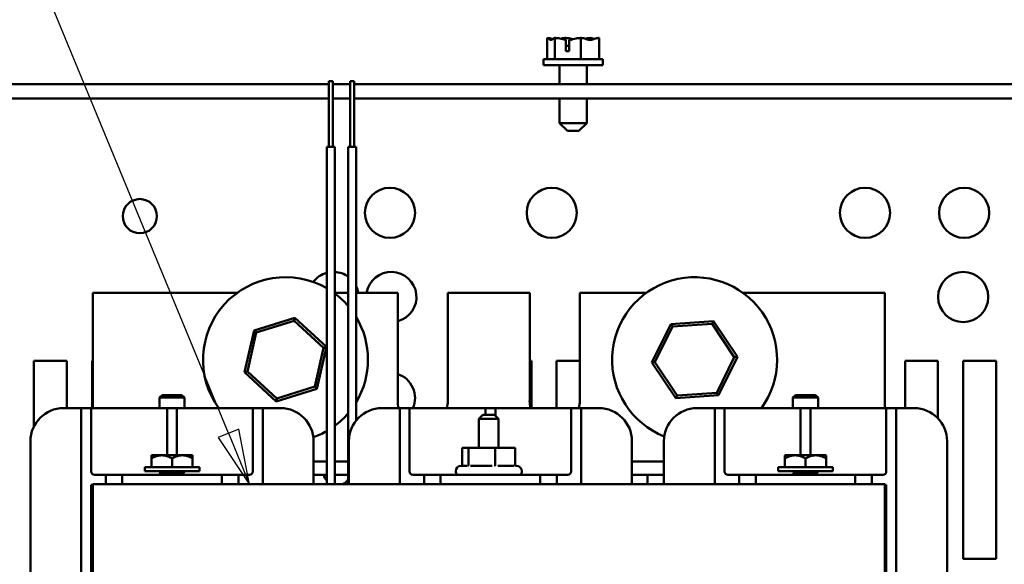
# Model space of a CAD drawing. Units: inches. Extents: x 2.2 to 96.8, y 1.1 to 75.4.
# Drawn here: x 34.7 to 42.6, y 65.1 to 69.5 of the extents above; entities that cross this region are included whole.
import ezdxf

# ---------------------------------------------------------------- set-up
doc = ezdxf.new("R2010")
doc.units = ezdxf.units.IN
doc.header["$LTSCALE"] = 4.5
doc.header["$MEASUREMENT"] = 0
doc.layers.add('Symbol (ANSI)', color=7, linetype='Continuous', lineweight=25)
doc.layers.add('Visible (ANSI)', color=7, linetype='Continuous', lineweight=50)
doc.styles.add('Note Text (ANSI)', font='tahoma.ttf')

# ---------------------------------------------------------------- blocks, each defined once
blk = doc.blocks.new('Leader Text3')
at = {"layer": 'Symbol (ANSI)'}
for p, q in [((7.6086, 15.8872), (7.5102, 15.8872)), ((8.0944, 14.7099), (7.6086, 15.8872)), ((8.1126, 14.7174), (8.0762, 14.7024)), ((8.132, 14.6189), (8.1126, 14.7174)), ((8.0762, 14.7024), (8.132, 14.6189)), ((8.0944, 14.7099), (8.132, 14.6189))]:
    blk.add_line(p, q, dxfattribs=at)
at = {"layer": 'Symbol (ANSI)', "flags": 128}
blk.add_lwpolyline([(8.0762, 14.7024), (8.132, 14.6189), (8.1126, 14.7174), (8.0762, 14.7024)], dxfattribs=at)
at = {"layer": 'Symbol (ANSI)'}
blk.add_solid([(8.0762, 14.7024), (8.132, 14.6189), (8.1126, 14.7174), (8.0762, 14.7024)], dxfattribs=at)
at = {"layer": 'Symbol (ANSI)', "insert": (6.7838, 15.8043), "char_height": 0.16, "attachment_point": 7, "style": 'Note Text (ANSI)'}
blk.add_mtext('KTRMG', dxfattribs=at)

msp = doc.modelspace()

# ---------------------------------------------------------------- linework, layer by layer
at = {"layer": 'Visible (ANSI)'}
for p, q in [((38.9808, 69.3677), (38.9808, 69.1983)), ((38.9813, 69.3677), (38.9808, 69.3677)), ((38.9819, 69.3677), (38.9813, 69.3677)), ((39.0443, 69.3677), (39.0438, 69.3677)), ((39.0457, 69.3677), (39.0443, 69.3677)), ((39.0443, 69.3677), (39.0443, 69.1983)), ((39.1275, 69.3677), (39.1251, 69.3677)), ((39.253, 69.3677), (39.2515, 69.3677)), ((39.254, 69.3677), (39.253, 69.3677)), ((39.253, 69.3677), (39.253, 69.1983)), ((39.3352, 69.3677), (39.3333, 69.3677)), ((39.3982, 69.3677), (39.3972, 69.3677)), ((39.3982, 69.3677), (39.3982, 69.1983)), ((39.1301, 69.2618), (39.1301, 69.3527)), ((39.1312, 69.3359), (39.1312, 69.3041)), ((39.1312, 69.3041), (39.1594, 69.3041)), ((39.1594, 69.3516), (39.1594, 69.2618)), ((39.1594, 69.2618), (39.1301, 69.2618)), ((39.4278, 69.1983), (38.9513, 69.1983)), ((38.9513, 69.1983), (38.9513, 69.1506)), ((39.4278, 69.1506), (38.9513, 69.1506)), ((39.0799, 68.9966), (39.0799, 69.1506)), ((39.2991, 68.9966), (39.2991, 69.1506)), ((39.4278, 69.1983), (39.4278, 69.1506)), ((31.9631, 68.9966), (37.2293, 68.9966)), ((37.2293, 69.0223), (37.261, 69.0223)), ((37.2293, 68.4929), (37.2293, 69.0223)), ((37.261, 68.4929), (37.261, 69.0223)), ((37.261, 68.9966), (37.4007, 68.9966)), ((37.4007, 69.0223), (37.4325, 69.0223)), ((37.4007, 68.4929), (37.4007, 69.0223)), ((37.4325, 68.4929), (37.4325, 69.0223)), ((37.4325, 68.9966), (46.416, 68.9966)), ((31.9085, 68.8822), (37.2293, 68.8822)), ((37.261, 68.8822), (37.4007, 68.8822)), ((37.4325, 68.8822), (46.4599, 68.8822)), ((39.0799, 68.6847), (39.0799, 68.8822)), ((39.2991, 68.6847), (39.2991, 68.8822)), ((39.0799, 68.6847), (39.2991, 68.6847)), ((39.1435, 68.6212), (39.0799, 68.6847)), ((39.2356, 68.6212), (39.2991, 68.6847)), ((39.2356, 68.6212), (39.1435, 68.6212)), ((37.2134, 68.4929), (37.2769, 68.4929)), ((37.2134, 65.7852), (37.2134, 68.4929)), ((37.2769, 65.7852), (37.2769, 68.4929)), ((37.3849, 68.4929), (37.4484, 68.4929)), ((37.3849, 65.7852), (37.3849, 68.4929)), ((37.4484, 66.2971), (37.4484, 68.4929)), ((36.4953, 67.3226), (35.3365, 67.3226)), ((35.3365, 67.3226), (35.3365, 66.3967)), ((37.3849, 67.3226), (37.2769, 67.3226)), ((37.7823, 67.3226), (37.4484, 67.3226)), ((37.7823, 66.4544), (37.7823, 67.3226)), ((38.8412, 67.3226), (38.1847, 67.3226)), ((38.1847, 67.3226), (38.1847, 66.4544)), ((38.8412, 66.4544), (38.8412, 67.3226)), ((39.7777, 67.3226), (39.2435, 67.3226)), ((39.2435, 67.3226), (39.2435, 66.4544)), ((41.6894, 67.3226), (40.5517, 67.3226)), ((41.6894, 66.3967), (41.6894, 67.3226)), ((36.9583, 67.1209), (36.6302, 67.0191)), ((36.6481, 67.0025), (36.9529, 67.097)), ((36.9529, 67.097), (36.9583, 67.1209)), ((36.9529, 67.097), (37.1871, 66.8803)), ((37.2105, 66.8875), (36.9583, 67.1209)), ((39.9735, 67.0712), (39.8219, 66.7629)), ((40.3163, 67.0941), (39.9735, 67.0712)), ((39.9871, 67.0509), (39.9735, 67.0712)), ((39.9871, 67.0509), (40.3055, 67.0722)), ((40.3055, 67.0722), (40.3163, 67.0941)), ((40.3055, 67.0722), (40.4831, 66.8071)), ((40.5075, 66.8087), (40.3163, 67.0941)), ((36.6302, 67.0191), (36.5542, 66.6841)), ((36.5776, 66.6913), (36.6481, 67.0025)), ((36.6481, 67.0025), (36.6302, 67.0191)), ((39.8463, 66.7645), (39.9871, 67.0509)), ((37.1871, 66.8803), (37.1166, 66.5691)), ((37.1345, 66.5525), (37.2105, 66.8875)), ((37.1871, 66.8803), (37.2105, 66.8875)), ((34.8642, 66.7757), (35.1289, 66.7757)), ((34.8642, 66.2506), (34.8642, 66.7757)), ((35.1289, 66.7757), (35.1289, 66.3967)), ((35.3301, 66.7757), (35.3365, 66.7757)), ((35.3301, 66.3967), (35.3301, 66.7757)), ((38.8412, 66.7757), (38.856, 66.7757)), ((38.856, 66.7757), (38.856, 66.3967)), ((39.0572, 66.7757), (39.2435, 66.7757)), ((39.0572, 66.3967), (39.0572, 66.7757)), ((39.8463, 66.7645), (39.8219, 66.7629)), ((39.8219, 66.7629), (40.0131, 66.4775)), ((40.0239, 66.4994), (39.8463, 66.7645)), ((40.4831, 66.8071), (40.3423, 66.5207)), ((40.3559, 66.5004), (40.5075, 66.8087)), ((40.4831, 66.8071), (40.5075, 66.8087)), ((41.8525, 66.7757), (42.1172, 66.7757)), ((41.8525, 66.3967), (41.8525, 66.7757)), ((42.1172, 66.7757), (42.1172, 66.314)), ((42.3183, 66.7757), (42.5831, 66.7757)), ((42.3183, 65.1874), (42.3183, 66.7757)), ((42.5831, 66.7757), (42.5831, 65.1874)), ((36.5776, 66.6913), (36.5542, 66.6841)), ((36.5542, 66.6841), (36.8064, 66.4508)), ((36.8118, 66.4746), (36.5776, 66.6913)), ((36.8064, 66.4508), (37.1345, 66.5525)), ((37.1166, 66.5691), (36.8118, 66.4746)), ((37.1166, 66.5691), (37.1345, 66.5525)), ((40.3423, 66.5207), (40.0239, 66.4994)), ((40.3423, 66.5207), (40.3559, 66.5004)), ((35.8923, 66.502), (35.8712, 66.4808)), ((36.0723, 66.4808), (35.8712, 66.4808)), ((35.8712, 66.3967), (35.8712, 66.4808)), ((35.8923, 66.502), (36.0512, 66.502)), ((36.0512, 66.502), (36.0723, 66.4808)), ((36.0723, 66.3967), (36.0723, 66.4808)), ((36.8118, 66.4746), (36.8064, 66.4508)), ((40.0131, 66.4775), (40.3559, 66.5004)), ((40.0239, 66.4994), (40.0131, 66.4775)), ((40.9747, 66.502), (40.9535, 66.4808)), ((41.1547, 66.4808), (40.9535, 66.4808)), ((40.9535, 66.3967), (40.9535, 66.4808)), ((40.9747, 66.502), (41.1335, 66.502)), ((41.1335, 66.502), (41.1547, 66.4808)), ((41.1547, 66.3967), (41.1547, 66.4808)), ((35.2438, 66.3967), (35.1009, 66.3967)), ((35.3232, 66.3967), (35.2438, 66.3967)), ((35.2438, 66.3172), (35.2438, 66.3967)), ((35.3232, 66.3967), (35.3232, 66.3172)), ((35.9321, 66.3967), (35.3232, 66.3967)), ((35.9321, 66.3172), (35.9321, 66.3967)), ((36.0115, 66.3967), (35.9321, 66.3967)), ((36.0115, 66.3967), (36.0115, 66.3172)), ((36.6203, 66.3967), (36.0115, 66.3967)), ((36.6997, 66.3967), (36.6203, 66.3967)), ((36.6203, 66.3172), (36.6203, 66.3967)), ((36.6997, 66.3967), (36.6997, 66.3172)), ((36.8426, 66.3967), (36.6997, 66.3967)), ((37.7982, 66.3967), (37.6553, 66.3967)), ((37.8776, 66.3967), (37.7982, 66.3967)), ((37.7982, 66.3172), (37.7982, 66.3967)), ((37.8776, 66.3967), (37.8776, 66.3172)), ((38.4865, 66.3967), (37.8776, 66.3967)), ((38.4865, 66.3432), (38.4865, 66.3967)), ((38.5659, 66.3967), (38.4865, 66.3967)), ((38.5659, 66.3967), (38.5659, 66.3368)), ((39.1747, 66.3967), (38.5659, 66.3967)), ((39.2541, 66.3967), (39.1747, 66.3967)), ((39.1747, 66.3172), (39.1747, 66.3967)), ((39.2541, 66.3967), (39.2541, 66.3172)), ((39.3971, 66.3967), (39.2541, 66.3967)), ((40.3262, 66.3967), (40.1832, 66.3967)), ((40.4056, 66.3967), (40.3262, 66.3967)), ((40.3262, 66.3172), (40.3262, 66.3967)), ((40.4056, 66.3967), (40.4056, 66.3172)), ((41.0144, 66.3967), (40.4056, 66.3967)), ((41.0144, 66.3172), (41.0144, 66.3967)), ((41.0938, 66.3967), (41.0144, 66.3967)), ((41.0938, 66.3967), (41.0938, 66.3172)), ((41.7026, 66.3967), (41.0938, 66.3967)), ((41.7821, 66.3967), (41.7026, 66.3967)), ((41.7026, 66.3172), (41.7026, 66.3967)), ((41.7821, 66.3967), (41.7821, 66.3172)), ((41.925, 66.3967), (41.7821, 66.3967)), ((35.2438, 66.3172), (35.2438, 63.505)), ((35.3232, 65.8879), (35.3232, 66.3172)), ((35.9321, 66.3172), (35.9321, 66.0181)), ((36.0115, 66.0181), (36.0115, 66.3172)), ((36.6203, 66.3172), (36.6203, 65.8879)), ((36.6997, 65.7852), (36.6997, 66.3172)), ((37.7982, 66.3172), (37.7982, 65.7852)), ((37.8776, 65.8879), (37.8776, 66.3172)), ((38.4663, 66.3432), (38.4346, 66.3114)), ((38.5913, 66.3114), (38.4346, 66.3114)), ((38.4346, 66.0774), (38.4346, 66.3114)), ((38.4663, 66.3432), (38.5595, 66.3432)), ((38.5595, 66.3432), (38.5913, 66.3114)), ((38.5913, 66.0774), (38.5913, 66.3114)), ((39.1747, 66.3172), (39.1747, 65.8879)), ((39.2541, 65.7852), (39.2541, 66.3172)), ((40.3262, 66.3172), (40.3262, 65.7852)), ((40.4056, 65.8879), (40.4056, 66.3172)), ((41.0144, 66.3172), (41.0144, 66.0181)), ((41.0938, 66.0181), (41.0938, 66.3172)), ((41.7026, 66.3172), (41.7026, 65.8879)), ((41.7821, 63.505), (41.7821, 66.3172)), ((34.8362, 66.1319), (34.8362, 63.6903)), ((37.1073, 65.7852), (37.1073, 66.1319)), ((37.3906, 66.1319), (37.3906, 65.7852)), ((39.6618, 65.7852), (39.6618, 66.1319)), ((39.9185, 66.1319), (39.9185, 65.7852)), ((42.1897, 63.6903), (42.1897, 66.1319)), ((38.3509, 66.0774), (38.3, 66.0774)), ((38.3, 65.9432), (38.3, 66.0774)), ((38.5638, 66.0774), (38.3509, 66.0774)), ((38.3509, 65.9432), (38.3509, 66.0774)), ((38.7258, 66.0774), (38.5638, 66.0774)), ((38.5638, 65.9432), (38.5638, 66.0774)), ((38.7258, 65.9432), (38.7258, 66.0774)), ((35.8063, 66.0163), (35.8082, 66.0181)), ((35.8063, 66.0163), (35.8063, 65.9925)), ((35.8063, 65.9925), (35.8063, 65.9239)), ((35.8082, 66.0181), (35.889, 66.0181)), ((35.889, 66.0181), (36.0545, 66.0181)), ((35.9718, 65.9925), (35.9718, 65.9239)), ((36.0545, 66.0181), (36.1353, 66.0181)), ((36.1353, 66.0181), (36.1372, 66.0163)), ((36.1372, 65.9925), (36.1372, 66.0163)), ((36.1372, 65.9925), (36.1372, 65.9239)), ((37.2134, 65.9673), (37.1073, 65.9673)), ((37.3849, 65.9673), (37.2769, 65.9673)), ((39.9185, 65.9673), (39.6618, 65.9673)), ((40.8887, 66.0163), (40.8905, 66.0181)), ((40.8887, 66.0163), (40.8887, 65.9925)), ((40.8887, 65.9925), (40.8887, 65.9239)), ((40.8905, 66.0181), (40.9714, 66.0181)), ((40.9714, 66.0181), (41.1368, 66.0181)), ((41.0541, 65.9925), (41.0541, 65.9239)), ((41.1368, 66.0181), (41.2177, 66.0181)), ((41.2177, 66.0181), (41.2196, 66.0163)), ((41.2196, 65.9925), (41.2196, 66.0163)), ((41.2196, 65.9925), (41.2196, 65.9239)), ((35.7526, 65.9239), (36.1909, 65.9239)), ((35.7526, 65.9239), (35.7526, 65.8911)), ((35.7526, 65.8911), (36.1909, 65.8911)), ((35.8925, 65.8869), (35.8925, 65.8831)), ((36.0723, 65.8822), (36.0723, 65.8875)), ((36.1909, 65.9239), (36.1909, 65.8911)), ((38.2482, 65.8879), (38.2482, 65.8911)), ((38.2906, 65.9334), (38.3359, 65.9334)), ((38.3678, 65.9334), (38.5409, 65.9334)), ((38.5862, 65.9334), (38.7179, 65.9334)), ((38.7322, 65.9334), (38.7353, 65.9334)), ((38.7776, 65.8879), (38.7776, 65.8911)), ((40.8349, 65.9239), (41.2733, 65.9239)), ((40.8349, 65.9239), (40.8349, 65.8911)), ((40.8349, 65.8911), (41.2733, 65.8911)), ((40.9749, 65.8869), (40.9749, 65.8831)), ((41.1547, 65.8822), (41.1547, 65.8875)), ((41.2733, 65.9239), (41.2733, 65.8911)), ((35.4397, 65.8614), (35.3497, 65.8614)), ((35.5721, 65.8614), (35.4397, 65.8614)), ((35.4397, 65.8614), (35.4397, 65.7852)), ((35.5721, 65.8614), (36.3715, 65.8614)), ((35.5721, 65.7852), (35.5721, 65.8614)), ((35.8712, 65.8657), (35.8712, 65.871)), ((36.051, 65.8701), (36.051, 65.8662)), ((36.3715, 65.8614), (36.3715, 65.7852)), ((36.5038, 65.8614), (36.3715, 65.8614)), ((36.5938, 65.8614), (36.5038, 65.8614)), ((36.5038, 65.7852), (36.5038, 65.8614)), ((37.1073, 65.8614), (37.2134, 65.8614)), ((37.2769, 65.8614), (37.3849, 65.8614)), ((37.9941, 65.8614), (37.9041, 65.8614)), ((38.1265, 65.8614), (37.9941, 65.8614)), ((37.9941, 65.8614), (37.9941, 65.7852)), ((38.1265, 65.8614), (38.9259, 65.8614)), ((38.1265, 65.7852), (38.1265, 65.8614)), ((38.9259, 65.8614), (38.9259, 65.7852)), ((39.0582, 65.8614), (38.9259, 65.8614)), ((39.1482, 65.8614), (39.0582, 65.8614)), ((39.0582, 65.7852), (39.0582, 65.8614)), ((39.6618, 65.8614), (39.9185, 65.8614)), ((39.7878, 65.8614), (39.7878, 65.7852)), ((40.5221, 65.8614), (40.4321, 65.8614)), ((40.6544, 65.8614), (40.5221, 65.8614)), ((40.5221, 65.8614), (40.5221, 65.7852)), ((40.6544, 65.8614), (41.4538, 65.8614)), ((40.6544, 65.7852), (40.6544, 65.8614)), ((40.9535, 65.8657), (40.9535, 65.871)), ((41.1334, 65.8701), (41.1334, 65.8662)), ((41.4538, 65.8614), (41.4538, 65.7852)), ((41.5862, 65.8614), (41.4538, 65.8614)), ((41.6762, 65.8614), (41.5862, 65.8614)), ((41.5862, 65.7852), (41.5862, 65.8614)), ((35.3232, 64.0402), (35.3232, 65.782)), ((35.3232, 65.782), (35.3365, 65.782)), ((35.3301, 65.1874), (35.3301, 65.782)), ((35.3365, 65.7852), (35.3365, 64.0402)), ((41.6894, 65.7852), (35.3365, 65.7852)), ((41.6894, 64.0402), (41.6894, 65.7852)), ((41.6894, 65.782), (41.7026, 65.782)), ((41.7026, 65.782), (41.7026, 64.0402)), ((35.3365, 65.1874), (35.3301, 65.1874)), ((42.5831, 65.1874), (42.3183, 65.1874))]:
    msp.add_line(p, q, dxfattribs=at)
for centre, radius in [((37.7201, 67.9642), 0.2012), ((39.0184, 67.9642), 0.2012), ((41.5318, 67.9642), 0.2012), ((42.3272, 67.9642), 0.2012), ((35.7134, 67.9377), 0.1376), ((42.3196, 67.289), 0.2012)]:
    msp.add_circle(centre, radius, dxfattribs=at)
for centre, radius, start, end in [((37.2667, 67.289), 0.2012, 105.3736, 143.4031), ((37.2667, 67.289), 0.2012, 54.03192, 87.09514), ((37.7316, 67.289), 0.2012, 284.61677, 170.38441), ((36.8823, 66.7858), 0.6618, 59.98569, 216.01972), ((40.1647, 66.7858), 0.6618, 323.98028, 248.42295), ((36.8823, 66.7858), 0.6618, 40.59219, 53.40061), ((37.2667, 67.289), 0.2012, 9.61559, 25.42821), ((36.8823, 66.7858), 0.6618, 328.79953, 31.20047), ((37.7201, 66.4787), 0.2012, 335.93957, 71.96684), ((37.9835, 66.4544), 0.2012, 180, 196.66899), ((37.9835, 66.4544), 0.2012, 343.33101, 0), ((39.0423, 66.4544), 0.2012, 180, 196.66899), ((39.0423, 66.4544), 0.2012, 343.33101, 0), ((35.1009, 66.1319), 0.2647, 90, 180), ((36.8426, 66.1319), 0.2647, 0, 90), ((37.6553, 66.1319), 0.2647, 90, 180), ((39.3971, 66.1319), 0.2647, 0, 90), ((40.1832, 66.1319), 0.2647, 90, 180), ((41.925, 66.1319), 0.2647, 0, 90), ((36.8823, 66.7858), 0.6618, 306.59939, 319.40781), ((36.8823, 66.7858), 0.6618, 289.71062, 300.01431), ((35.3497, 65.8879), 0.0265, 180, 270), ((36.5938, 65.8879), 0.0265, 270, 0), ((37.9041, 65.8879), 0.0265, 180, 270), ((38.2906, 65.8911), 0.0424, 90, 180), ((38.2906, 65.8879), 0.0424, 180, 218.68219), ((38.7353, 65.8911), 0.0424, 0, 90), ((38.7353, 65.8879), 0.0424, 321.31781, 0), ((39.1482, 65.8879), 0.0265, 270, 0), ((40.4321, 65.8879), 0.0265, 180, 270), ((41.6762, 65.8879), 0.0265, 270, 0), ((37.2932, 65.8826), 0.1059, 191.53696, 221.11041), ((37.2974, 65.8826), 0.1059, 293.07392, 325.66927)]:
    msp.add_arc(centre, radius, start, end, dxfattribs=at)
for points, knots in [([(38.9813, 69.3677), (38.9849, 69.3677), (38.9892, 69.3656), (38.999, 69.359), (39.0062, 69.351), (39.0126, 69.351), (39.0189, 69.351), (39.0261, 69.359), (39.0359, 69.3656), (39.0402, 69.3677), (39.0438, 69.3677)], [-0.2419012, -0.2419012, -0.2419012, -0.2419012, -0.1540153, -0.1540153, 0, 0, 0, 0.1540153, 0.1540153, 0.2419012, 0.2419012, 0.2419012, 0.2419012]), ([(39.025, 69.3575), (39.0192, 69.3595), (39.0135, 69.3616), (39, 69.3656), (38.9901, 69.3677), (38.9819, 69.3677)], [0.0959719, 0.0959719, 0.0959719, 0.0959719, 0.1540153, 0.1540153, 0.2419012, 0.2419012, 0.2419012, 0.2419012]), ([(39.0457, 69.3677), (39.0576, 69.3677), (39.0718, 69.3656), (39.098, 69.3602), (39.1144, 69.3554), (39.1301, 69.3527)], [-0.2419012, -0.2419012, -0.2419012, -0.2419012, -0.1540153, -0.1540153, -0.044199, -0.044199, -0.044199, -0.044199]), ([(39.1251, 69.3677), (39.1168, 69.3677), (39.1069, 69.3656), (39.0968, 69.3626), (39.0947, 69.3619), (39.0925, 69.3612)], [-0.2419012, -0.2419012, -0.2419012, -0.2419012, -0.1540153, -0.1540153, -0.1317898, -0.1317898, -0.1317898, -0.1317898]), ([(39.1895, 69.3575), (39.1812, 69.3595), (39.173, 69.3616), (39.1536, 69.3656), (39.1394, 69.3677), (39.1275, 69.3677)], [0.0959736, 0.0959736, 0.0959736, 0.0959736, 0.1540153, 0.1540153, 0.2419012, 0.2419012, 0.2419012, 0.2419012]), ([(39.1594, 69.3516), (39.1774, 69.3536), (39.1968, 69.3597), (39.2255, 69.3656), (39.2396, 69.3677), (39.2515, 69.3677)], [0.0259801, 0.0259801, 0.0259801, 0.0259801, 0.1540153, 0.1540153, 0.2419012, 0.2419012, 0.2419012, 0.2419012]), ([(39.254, 69.3677), (39.2623, 69.3677), (39.2721, 69.3656), (39.2945, 69.359), (39.3111, 69.351), (39.3256, 69.351), (39.3401, 69.351), (39.3567, 69.359), (39.3791, 69.3656), (39.3889, 69.3677), (39.3972, 69.3677)], [-0.2419012, -0.2419012, -0.2419012, -0.2419012, -0.1540153, -0.1540153, 0, 0, 0, 0.1540153, 0.1540153, 0.2419012, 0.2419012, 0.2419012, 0.2419012]), ([(39.3333, 69.3677), (39.3214, 69.3677), (39.3073, 69.3656), (39.2926, 69.3626), (39.2896, 69.3619), (39.2865, 69.3612)], [-0.2419012, -0.2419012, -0.2419012, -0.2419012, -0.1540153, -0.1540153, -0.1317892, -0.1317892, -0.1317892, -0.1317892]), ([(39.354, 69.3575), (39.3515, 69.3595), (39.349, 69.3616), (39.3431, 69.3656), (39.3388, 69.3677), (39.3352, 69.3677)], [0.0959719, 0.0959719, 0.0959719, 0.0959719, 0.1540153, 0.1540153, 0.2419012, 0.2419012, 0.2419012, 0.2419012]), ([(39.1301, 69.3527), (39.1303, 69.3512), (39.1305, 69.3496), (39.131, 69.3444), (39.1312, 69.3398), (39.1312, 69.3359)], [0.18590033, 0.18590033, 0.18590033, 0.18590033, 0.19785069, 0.19785069, 0.22603034, 0.22603034, 0.22603034, 0.22603034]), ([(36.0719, 65.888), (36.0726, 65.8876), (36.0725, 65.8872), (36.0698, 65.8862), (36.0657, 65.8855), (36.0526, 65.8841), (36.0437, 65.8833), (36.0229, 65.882), (36.0114, 65.8814), (35.9865, 65.88), (35.9733, 65.8793), (35.9471, 65.8779), (35.9343, 65.8772), (35.9115, 65.8759), (35.9017, 65.8753), (35.8853, 65.8739), (35.879, 65.8731), (35.8726, 65.8719), (35.8712, 65.8714), (35.8712, 65.871)], [-46.4116413, -46.4116413, -46.4116413, -46.4116413, -46.3582019, -46.3582019, -46.2648182, -46.2648182, -46.1677152, -46.1677152, -46.0756111, -46.0756111, -45.9811414, -45.9811414, -45.8850021, -45.8850021, -45.7930008, -45.7930008, -45.6974921, -45.6974921, -45.6278735, -45.6278735, -45.6278735, -45.6278735]), ([(38.3, 65.9432), (38.3, 65.942), (38.2998, 65.9408), (38.2989, 65.9384), (38.2982, 65.9372), (38.2965, 65.9353), (38.2954, 65.9344), (38.2941, 65.9336), (38.2939, 65.9335), (38.2937, 65.9334)], [0, 0, 0, 0, 0.00875566, 0.00875566, 0.01845989, 0.01845989, 0.02806504, 0.02806504, 0.02984008, 0.02984008, 0.02984008, 0.02984008]), ([(38.3509, 65.9432), (38.3509, 65.942), (38.3508, 65.9408), (38.3501, 65.9384), (38.3495, 65.9372), (38.3482, 65.9353), (38.3474, 65.9344), (38.3457, 65.9331), (38.3448, 65.9326), (38.3438, 65.9323), (38.3438, 65.9323), (38.3438, 65.9323)], [0, 0, 0, 0, 0.00875566, 0.00875566, 0.01845989, 0.01845989, 0.02806504, 0.02806504, 0.03768225, 0.03768225, 0.03785984, 0.03785984, 0.03785984, 0.03785984]), ([(38.5661, 65.9323), (38.5661, 65.9323), (38.5661, 65.9323), (38.5658, 65.9326), (38.5655, 65.9331), (38.5649, 65.9344), (38.5647, 65.9353), (38.5643, 65.9372), (38.5641, 65.9384), (38.5639, 65.9408), (38.5638, 65.942), (38.5638, 65.9432)], [-0.0001784, -0.0001784, -0.0001784, -0.0001784, 0, 0, 0.00966157, 0.00966157, 0.01931102, 0.01931102, 0.02906001, 0.02906001, 0.03785606, 0.03785606, 0.03785606, 0.03785606]), ([(38.7352, 65.9323), (38.7352, 65.9323), (38.7352, 65.9323), (38.7339, 65.9326), (38.7327, 65.9331), (38.7304, 65.9344), (38.7294, 65.9353), (38.7277, 65.9372), (38.727, 65.9384), (38.7261, 65.9408), (38.7258, 65.942), (38.7258, 65.9432)], [-0.0001784, -0.0001784, -0.0001784, -0.0001784, 0, 0, 0.00966157, 0.00966157, 0.01931102, 0.01931102, 0.02906001, 0.02906001, 0.03785606, 0.03785606, 0.03785606, 0.03785606]), ([(41.1543, 65.888), (41.155, 65.8876), (41.1548, 65.8872), (41.1522, 65.8862), (41.148, 65.8855), (41.135, 65.8841), (41.1261, 65.8833), (41.1053, 65.882), (41.0938, 65.8814), (41.0689, 65.88), (41.0557, 65.8793), (41.0294, 65.8779), (41.0166, 65.8772), (40.9939, 65.8759), (40.984, 65.8753), (40.9676, 65.8739), (40.9614, 65.8731), (40.9549, 65.8719), (40.9535, 65.8714), (40.9535, 65.871)], [-46.4116413, -46.4116413, -46.4116413, -46.4116413, -46.3582019, -46.3582019, -46.2648182, -46.2648182, -46.1677152, -46.1677152, -46.0756111, -46.0756111, -45.9811414, -45.9811414, -45.8850021, -45.8850021, -45.7930008, -45.7930008, -45.6974921, -45.6974921, -45.6278735, -45.6278735, -45.6278735, -45.6278735]), ([(35.8716, 65.8652), (35.8715, 65.8653), (35.8715, 65.8653), (35.8705, 65.866), (35.8721, 65.8666), (35.8804, 65.868), (35.887, 65.8688), (35.9039, 65.8702), (35.914, 65.8708), (35.9371, 65.872), (35.9501, 65.8728), (35.9764, 65.8742), (35.9895, 65.8749), (36.0141, 65.8763), (36.0255, 65.8769), (36.0458, 65.8782), (36.0544, 65.8789), (36.0667, 65.8804), (36.0705, 65.8811), (36.0722, 65.8819), (36.0723, 65.8821), (36.0723, 65.8822)], [-1.1881178, -1.1881178, -1.1881178, -1.1881178, -1.1845599, -1.1845599, -1.0891872, -1.0891872, -0.9941012, -0.9941012, -0.9023907, -0.9023907, -0.8063844, -0.8063844, -0.7123399, -0.7123399, -0.6200958, -0.6200958, -0.5234513, -0.5234513, -0.4304861, -0.4304861, -0.4056443, -0.4056443, -0.4056443, -0.4056443]), ([(40.9539, 65.8652), (40.9539, 65.8653), (40.9538, 65.8653), (40.9528, 65.866), (40.9544, 65.8666), (40.9628, 65.868), (40.9693, 65.8688), (40.9863, 65.8702), (40.9964, 65.8708), (41.0195, 65.872), (41.0324, 65.8728), (41.0587, 65.8742), (41.0718, 65.8749), (41.0965, 65.8763), (41.1079, 65.8769), (41.1282, 65.8782), (41.1368, 65.8789), (41.1491, 65.8804), (41.1528, 65.8811), (41.1545, 65.8819), (41.1547, 65.8821), (41.1547, 65.8822)], [-1.1881178, -1.1881178, -1.1881178, -1.1881178, -1.1845599, -1.1845599, -1.0891872, -1.0891872, -0.9941012, -0.9941012, -0.9023907, -0.9023907, -0.8063844, -0.8063844, -0.7123399, -0.7123399, -0.6200958, -0.6200958, -0.5234513, -0.5234513, -0.4304861, -0.4304861, -0.4056443, -0.4056443, -0.4056443, -0.4056443])]:
    msp.add_open_spline(points, degree=3, knots=knots, dxfattribs=at)
for points, weights in [([(35.8063, 65.9925), (35.8506, 66.0181), (35.889, 66.0181)], [1.3094944999, 1.41078425197, 1.41078425197]), ([(35.889, 66.0181), (35.9274, 66.0181), (35.9718, 65.9925)], [1.41078425197, 1.41078425197, 1.3094944999]), ([(35.9718, 65.9925), (36.0161, 66.0181), (36.0545, 66.0181)], [1.3094944999, 1.41078425197, 1.41078425197]), ([(36.0545, 66.0181), (36.0929, 66.0181), (36.1372, 65.9925)], [1.41078425197, 1.41078425197, 1.3094944999]), ([(40.8887, 65.9925), (40.933, 66.0181), (40.9714, 66.0181)], [1.3094944999, 1.41078425197, 1.41078425197]), ([(40.9714, 66.0181), (41.0098, 66.0181), (41.0541, 65.9925)], [1.41078425197, 1.41078425197, 1.3094944999]), ([(41.0541, 65.9925), (41.0984, 66.0181), (41.1368, 66.0181)], [1.3094944999, 1.41078425197, 1.41078425197]), ([(41.1368, 66.0181), (41.1752, 66.0181), (41.2196, 65.9925)], [1.41078425197, 1.41078425197, 1.3094944999])]:
    msp.add_rational_spline(points, weights, degree=2, dxfattribs=at)
for points in [[(35.8716, 65.8714), (35.8787, 65.8754), (35.8859, 65.8794), (35.893, 65.8834)], [(35.8925, 65.8867), (35.8899, 65.8881), (35.8873, 65.8896), (35.8846, 65.8911)], [(36.0663, 65.8911), (36.0682, 65.89), (36.0701, 65.889), (36.0719, 65.8879)], [(40.9539, 65.8714), (40.9611, 65.8754), (40.9682, 65.8794), (40.9754, 65.8834)], [(40.9749, 65.8867), (40.9722, 65.8881), (40.9696, 65.8896), (40.967, 65.8911)], [(41.1487, 65.8911), (41.1506, 65.89), (41.1524, 65.889), (41.1543, 65.8879)], [(35.8784, 65.8614), (35.8761, 65.8627), (35.8739, 65.864), (35.8716, 65.8652)], [(36.0719, 65.8818), (36.0648, 65.8778), (36.0576, 65.8738), (36.0505, 65.8698)], [(36.051, 65.8665), (36.054, 65.8648), (36.0571, 65.8631), (36.0602, 65.8614)], [(40.9608, 65.8614), (40.9585, 65.8627), (40.9562, 65.864), (40.9539, 65.8652)], [(41.1543, 65.8818), (41.1471, 65.8778), (41.14, 65.8738), (41.1328, 65.8698)], [(41.1334, 65.8665), (41.1364, 65.8648), (41.1395, 65.8631), (41.1425, 65.8614)]]:
    msp.add_open_spline(points, degree=3, dxfattribs=at)
for points, weights, knots in [([(35.8925, 65.8869), (35.8925, 65.8889), (35.9152, 65.8911)], [1, 0.901258546798, 0.948065202803], [0.950770547, 0.950770548, 0.950770548, 0.952581228, 0.952581228, 0.952581228]), ([(35.893, 65.8834), (35.8976, 65.8859), (35.9321, 65.8883), (35.9505, 65.8896), (35.9718, 65.8911)], [0.973125310898, 0.881176080693, 1, 0.933012709226, 0.933012701892], [0.948806584, 0.948806584, 0.948806584, 0.950980392, 0.950980392, 0.952205882, 0.952205882, 0.952205882]), ([(40.9749, 65.8869), (40.9749, 65.8889), (40.9976, 65.8911)], [1, 0.901258546798, 0.948065202803], [0.950770547, 0.950770548, 0.950770548, 0.952581228, 0.952581228, 0.952581228]), ([(40.9754, 65.8834), (40.98, 65.8859), (41.0145, 65.8883), (41.0329, 65.8896), (41.0541, 65.8911)], [0.973125310898, 0.881176080693, 1, 0.933012709226, 0.933012701892], [0.948806584, 0.948806584, 0.948806584, 0.950980392, 0.950980392, 0.952205882, 0.952205882, 0.952205882]), ([(35.9618, 65.8614), (35.9883, 65.8633), (36.0114, 65.8649), (36.0459, 65.8673), (36.0505, 65.8698)], [0.936745523411, 0.91719968106, 1, 0.881176098593, 0.973125283195], [0.939425103, 0.939425103, 0.939425103, 0.940943462, 0.940943462, 0.943122406, 0.943122406, 0.943122406]), ([(36.0205, 65.8614), (36.051, 65.8639), (36.051, 65.8662)], [0.968548937831, 0.884222581898, 0.999999991256], [0.939058396, 0.939058396, 0.939058396, 0.94117647, 0.941176471, 0.941176471]), ([(41.0441, 65.8614), (41.0706, 65.8633), (41.0937, 65.8649), (41.1283, 65.8673), (41.1328, 65.8698)], [0.936745523411, 0.91719968106, 1, 0.881176098593, 0.973125283195], [0.939425103, 0.939425103, 0.939425103, 0.940943462, 0.940943462, 0.943122406, 0.943122406, 0.943122406]), ([(41.1028, 65.8614), (41.1334, 65.8639), (41.1334, 65.8662)], [0.968548937831, 0.884222581898, 0.999999991256], [0.939058396, 0.939058396, 0.939058396, 0.94117647, 0.941176471, 0.941176471])]:
    msp.add_rational_spline(points, weights, degree=2, knots=knots, dxfattribs=at)

# ---------------------------------------------------------------- block references
at = {"layer": 'Symbol (ANSI)', "xscale": 4.5, "yscale": 4.5, "zscale": 4.5}
msp.add_blockref('Leader Text3', (0, 0), dxfattribs=at)

doc.saveas('drawing.dxf')
